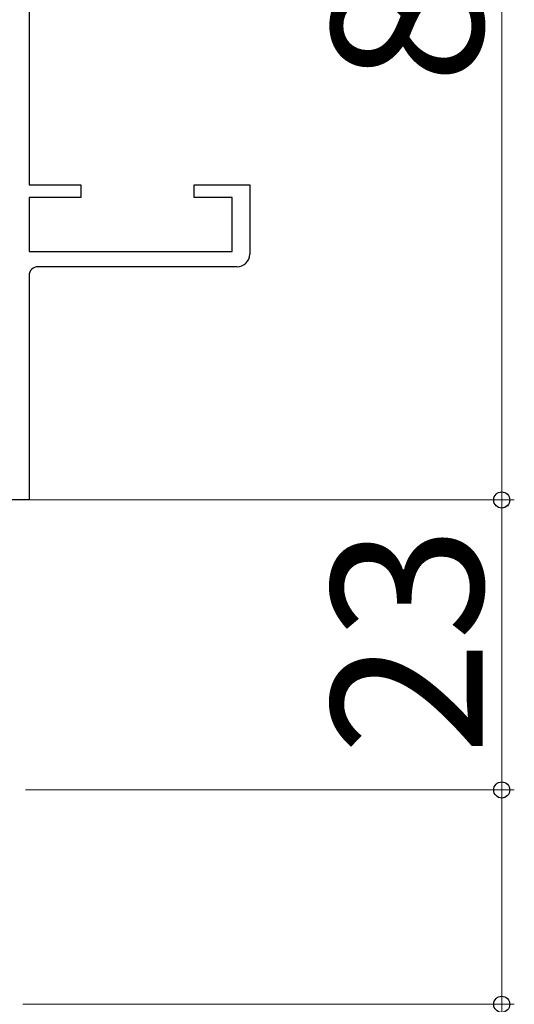
# Model space of a CAD drawing. Extents: x 105 to 1155, y 126 to 1689.
# Drawn here: x 327 to 367, y 1130 to 1208 of the extents above; entities that cross this region are included whole.
import ezdxf

# ---------------------------------------------------------------- set-up
doc = ezdxf.new("R2010")
doc.units = 0
doc.linetypes.add('YCENTER_1', pattern=[13, 10, -1, 1, -1])
for name, color, linetype, lineweight in [('YKK_11', 7, 'CONTINUOUS', 30), ('YKK_12', 2, 'CONTINUOUS', 13), ('YKK_D', 6, 'CONTINUOUS', 13)]:
    doc.layers.add(name, color=color, linetype=linetype, lineweight=lineweight)
doc.styles.add('text-b', font='txt')

msp = doc.modelspace()

# ---------------------------------------------------------------- linework, layer by layer
at = {"layer": 'YKK_11', "color": 211, "linetype": 'ByBlock', "lineweight": -2}
for p, q in [((328.153, 1251.377, 0), (328.153, 1195.377, 0)), ((328.153, 1195.377, 0), (332.253, 1195.377, 0)), ((332.253, 1195.377, 0), (332.253, 1194.377, 0)), ((341.253, 1194.377, 0), (341.253, 1195.377, 0)), ((341.253, 1195.377, 0), (345.653, 1195.377, 0)), ((345.653, 1195.377, 0), (345.653, 1189.877, 0)), ((332.253, 1194.377, 0), (328.153, 1194.377, 0)), ((328.153, 1194.377, 0), (328.153, 1190.077, 0)), ((344.253, 1194.377, 0), (341.253, 1194.377, 0)), ((344.253, 1190.077, 0), (344.253, 1194.377, 0)), ((328.153, 1190.077, 0), (344.253, 1190.077, 0)), ((344.653, 1188.877, 0), (328.853, 1188.877, 0)), ((328.153, 1188.177, 0), (328.153, 1170.377, 0)), ((328.153, 1170.377, 0), (303.153, 1170.377, 0))]:
    msp.add_line(p, q, dxfattribs=at)
for centre, radius, start, end in [((344.653, 1189.877, 0), 1, 270.00001, 359.99999), ((328.853, 1188.177, 0), 0.7, 90.00001, 179.99999)]:
    msp.add_arc(centre, radius, start, end, dxfattribs=at)
at = {"layer": 'YKK_12', "color": 1, "linetype": 'YCENTER_1'}
msp.add_line((202.349, 1170.377, 0), (345.653, 1170.377, 0), dxfattribs=at)
at = {"layer": 'YKK_D'}
for p, q in [((365.653, 1251.377), (365.653, 1170.377)), ((327.853, 1170.377), (366.653, 1170.377)), ((328.853, 1170.377), (366.653, 1170.377)), ((365.653, 1170.377), (365.653, 1147.377)), ((327.853, 1147.377), (366.653, 1147.377)), ((327.853, 1147.377), (366.653, 1147.377)), ((365.653, 1147.377), (365.653, 1130.377)), ((327.653, 1130.377), (366.653, 1130.377)), ((365.653, 1130.377), (365.653, 1110.304))]:
    msp.add_line(p, q, dxfattribs=at)
at = {"layer": 'YKK_D', "linetype": 'ByBlock', "lineweight": -2}
for centre, radius in [((365.653, 1170.377), 0.638), ((365.653, 1170.377), 0.637), ((365.653, 1147.377), 0.637), ((365.653, 1147.377), 0.638), ((365.653, 1130.377), 0.637)]:
    msp.add_circle(centre, radius, dxfattribs=at)

# ---------------------------------------------------------------- texts
at = {"layer": 'YKK_D', "style": 'text-b'}
for s, p in [('81', (364.153, 1203.377)), ('23', (364.153, 1150.15))]:
    msp.add_text(s, height=12, rotation=90, dxfattribs=at).set_placement(p)

doc.saveas('drawing.dxf')
